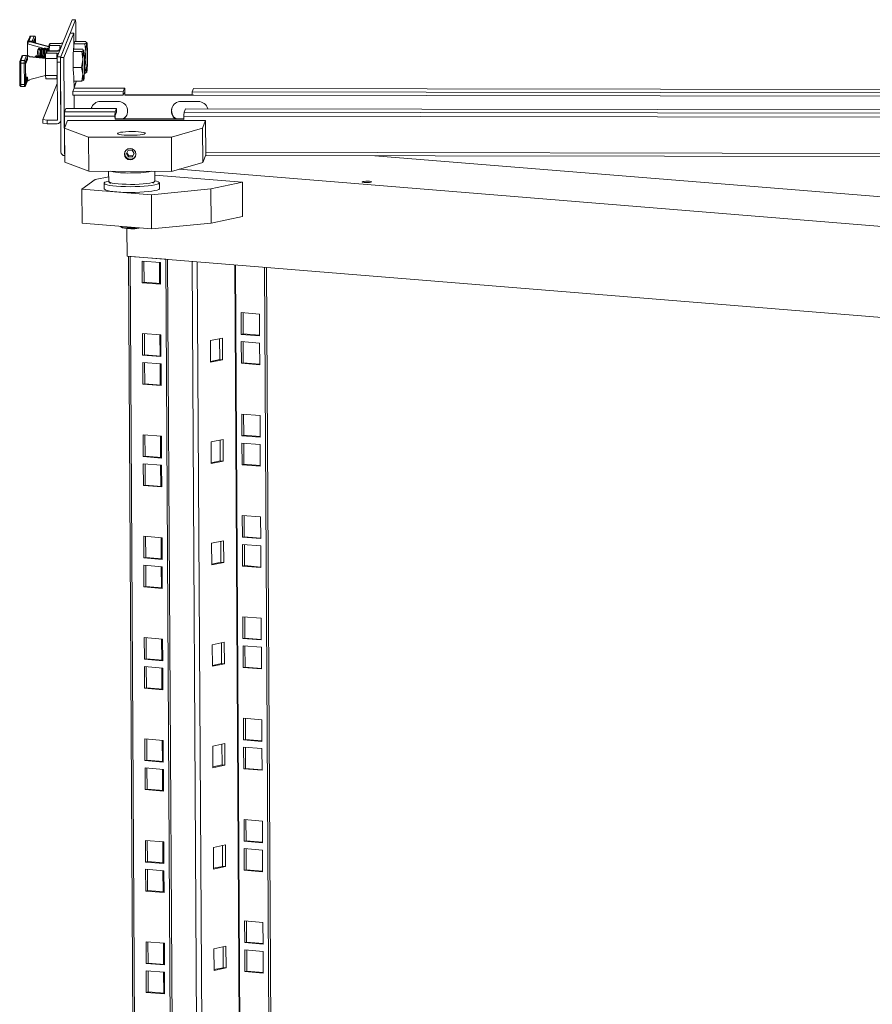
# Model space of a CAD drawing. Units: millimetres. Extents: x 12 to 5661, y -8 to 3894.
# Drawn here: x 4249 to 4619, y 2856 to 3284 of the extents above; entities that cross this region are included whole.
import ezdxf

# ---------------------------------------------------------------- set-up
doc = ezdxf.new("R2010")
doc.units = ezdxf.units.MM

msp = doc.modelspace()

# ---------------------------------------------------------------- linework, layer by layer
at = {"color": 7, "linetype": 'Continuous', "lineweight": 15}
for p, q in [((4265.34, 3267.53), (4271.83, 3283.72)), ((4266.84, 3267.53), (4273.33, 3283.72)), ((4273.33, 3283.72), (4271.83, 3283.72)), ((4273.45, 3282), (4273.33, 3283.72)), ((4273.45, 3282), (4273.49, 3274.25)), ((4271, 3277.91), (4266.73, 3267.26)), ((4268.23, 3267.26), (4272.5, 3277.91)), ((4271, 3277.91), (4272.5, 3277.91)), ((4272.5, 3277.91), (4272.53, 3272.25)), ((4252.44, 3273.32), (4252.43, 3273.2)), ((4252.43, 3273.32), (4252.44, 3273.32)), ((4252.43, 3273.2), (4252.43, 3273.32)), ((4252.46, 3268.06), (4252.43, 3273.2)), ((4253.38, 3276.3), (4252.47, 3274.04)), ((4252.97, 3274.45), (4253.84, 3276.61)), ((4254.47, 3274.44), (4252.97, 3274.45)), ((4253.84, 3276.61), (4253.85, 3276.62)), ((4253.84, 3276.61), (4255.34, 3276.61)), ((4255.35, 3276.62), (4253.85, 3276.62)), ((4255.34, 3276.61), (4254.47, 3274.44)), ((4255.48, 3274.03), (4255.79, 3274.82)), ((4261.66, 3272), (4255.82, 3273.66)), ((4255.87, 3275.62), (4255.87, 3275.69)), ((4255.88, 3273.64), (4255.87, 3275.69)), ((4255.87, 3275.69), (4255.87, 3275.69)), ((4262.05, 3273.18), (4261.7, 3272.33)), ((4261.98, 3272.51), (4262.3, 3273.31)), ((4266.99, 3273.31), (4262.26, 3273.32)), ((4262.3, 3273.31), (4266.99, 3273.31)), ((4267.1, 3273.56), (4266.99, 3273.31)), ((4267.11, 3273.58), (4267.1, 3273.56)), ((4267.77, 3273.58), (4267.11, 3273.58)), ((4272.56, 3270.9), (4272.62, 3273.24)), ((4272.62, 3273.24), (4273.02, 3274.25)), ((4277.33, 3273.24), (4272.62, 3273.24)), ((4273.02, 3274.25), (4277.73, 3274.24)), ((4278.11, 3273.74), (4277.33, 3273.24)), ((4277.33, 3273.24), (4277.83, 3269.76)), ((4277.73, 3274.24), (4277.75, 3274.22)), ((4277.96, 3273.94), (4278.11, 3273.74)), ((4278.19, 3273.77), (4278.09, 3273.94)), ((4257.56, 3271.32), (4256.88, 3270.63)), ((4257.63, 3271.33), (4257.58, 3271.33)), ((4258.11, 3270.65), (4257.65, 3271.32)), ((4258.58, 3271.31), (4258.1, 3270.63)), ((4258.86, 3271.33), (4258.6, 3271.33)), ((4259.34, 3270.64), (4258.87, 3271.31)), ((4259.81, 3271.31), (4259.33, 3270.62)), ((4260.09, 3271.32), (4259.82, 3271.32)), ((4260.57, 3270.64), (4260.1, 3271.31)), ((4260.31, 3268.82), (4260.17, 3266.8)), ((4260.69, 3269.81), (4260.35, 3268.96)), ((4261.03, 3271.31), (4260.55, 3270.62)), ((4260.64, 3269.2), (4260.96, 3270)), ((4265.34, 3269.19), (4260.64, 3269.2)), ((4260.96, 3270), (4265.66, 3269.99)), ((4265.66, 3269.99), (4260.97, 3270)), ((4261.31, 3271.32), (4261.05, 3271.32)), ((4261.59, 3270.94), (4261.33, 3271.31)), ((4261.68, 3272.24), (4261.52, 3270.01)), ((4261.81, 3270.22), (4261.97, 3272.45)), ((4266.67, 3272.51), (4261.98, 3272.51)), ((4265.34, 3269.19), (4265.23, 3268.93)), ((4265.66, 3269.99), (4265.87, 3270.51)), ((4265.88, 3270.53), (4265.87, 3270.51)), ((4266.54, 3270.53), (4265.88, 3270.53)), ((4266.46, 3271.98), (4266.67, 3272.51)), ((4275.99, 3269.89), (4272.37, 3269.9)), ((4272.42, 3270.9), (4276.39, 3270.9)), ((4276.77, 3270.39), (4275.99, 3269.89)), ((4275.99, 3269.89), (4276.49, 3266.42)), ((4276.39, 3270.9), (4276.41, 3270.87)), ((4276.62, 3270.59), (4276.77, 3270.39)), ((4276.85, 3270.42), (4276.75, 3270.59)), ((4277.83, 3269.76), (4277.17, 3266.29)), ((4249.03, 3264.86), (4249.03, 3264.87)), ((4249.03, 3264.86), (4249.08, 3255.65)), ((4250, 3267.88), (4249.09, 3265.62)), ((4251, 3264.8), (4249.5, 3264.8)), ((4249.56, 3255.58), (4249.5, 3264.8)), ((4249.55, 3265.92), (4250.42, 3268.09)), ((4249.55, 3265.92), (4251.05, 3265.92)), ((4251.98, 3268.1), (4250.33, 3268.1)), ((4251.92, 3268.09), (4250.42, 3268.09)), ((4251.05, 3255.58), (4251, 3264.8)), ((4251.05, 3265.92), (4251.92, 3268.09)), ((4251.58, 3255.65), (4251.53, 3264.86)), ((4251.55, 3265.43), (4252.42, 3267.59)), ((4251.59, 3264.42), (4252.45, 3266.56)), ((4251.59, 3264.36), (4252.43, 3266.44)), ((4251.64, 3256.39), (4251.59, 3264.42)), ((4251.64, 3256.41), (4251.59, 3264.4)), ((4252.45, 3266.56), (4252.44, 3267.45)), ((4260.18, 3266.93), (4253.25, 3267.7)), ((4253.37, 3267.56), (4260.17, 3266.8)), ((4256.22, 3267.98), (4255.67, 3267.43)), ((4256.29, 3267.98), (4256.23, 3267.98)), ((4256.77, 3267.31), (4256.31, 3267.97)), ((4257.24, 3267.97), (4256.77, 3267.31)), ((4257.52, 3267.98), (4257.26, 3267.98)), ((4258, 3267.3), (4257.53, 3267.97)), ((4257.99, 3267.28), (4257.95, 3267.17)), ((4258.47, 3267.97), (4257.99, 3267.28)), ((4258.74, 3267.98), (4258.48, 3267.98)), ((4259.23, 3267.3), (4258.76, 3267.97)), ((4259.69, 3267.97), (4259.21, 3267.28)), ((4259.97, 3267.98), (4259.71, 3267.98)), ((4260.23, 3267.62), (4259.99, 3267.97)), ((4260.21, 3259.47), (4260.17, 3266.8)), ((4265.16, 3266.79), (4260.17, 3266.8)), ((4265.16, 3266.79), (4265.16, 3267.2)), ((4265.25, 3265.28), (4265.34, 3267.53)), ((4266.74, 3265.28), (4265.25, 3265.28)), ((4265.39, 3240.11), (4265.25, 3265.28)), ((4265.34, 3267.53), (4266.84, 3267.53)), ((4266.73, 3267.26), (4266.97, 3226.23)), ((4266.73, 3267.26), (4268.23, 3267.26)), ((4266.89, 3240.11), (4266.74, 3265.28)), ((4268.47, 3226.23), (4268.23, 3267.26)), ((4276.49, 3266.42), (4275.83, 3262.95)), ((4277.17, 3266.29), (4277.14, 3266.29)), ((4277.17, 3266.29), (4277.87, 3263.32)), ((4275.83, 3262.95), (4272.31, 3262.95)), ((4275.83, 3262.95), (4276.52, 3259.98)), ((4277.4, 3260.35), (4277.09, 3260.35)), ((4277.87, 3263.32), (4277.4, 3260.35)), ((4277.4, 3260.35), (4278.19, 3260.85)), ((4249.08, 3255.72), (4249.08, 3255.65)), ((4251.58, 3255.03), (4252.44, 3257.2)), ((4252.48, 3257.39), (4251.61, 3255.22)), ((4252.18, 3258.8), (4251.62, 3258.76)), ((4252.49, 3258.53), (4251.64, 3256.39)), ((4252.5, 3257.64), (4252.49, 3258.53)), ((4260.21, 3259.47), (4253.43, 3257.67)), ((4265.3, 3255.98), (4259.01, 3240.29)), ((4260.21, 3259.47), (4265.2, 3259.46)), ((4260.21, 3259.47), (4260.37, 3258.21)), ((4260.67, 3257.99), (4265.24, 3257.99)), ((4265.2, 3259.46), (4265.21, 3259.05)), ((4265.29, 3257.72), (4265.29, 3257.72)), ((4272.61, 3258.79), (4272.64, 3253.88)), ((4276.06, 3257.01), (4272.62, 3257.01)), ((4272.64, 3254.13), (4273.48, 3256.24)), ((4273.59, 3257.01), (4273.59, 3256.83)), ((4276.52, 3259.98), (4276.06, 3257.01)), ((4276.06, 3257.01), (4276.84, 3257.51)), ((4249.56, 3255.58), (4251.05, 3255.58)), ((4249.61, 3254.72), (4251.11, 3254.72)), ((4272.66, 3253.94), (4272.08, 3252.48)), ((4272.08, 3252.48), (4294.05, 3252.44)), ((4272.09, 3250.99), (4272.08, 3252.48)), ((4272.67, 3253.95), (4272.66, 3253.94)), ((4272.66, 3253.94), (4294.63, 3253.9)), ((4294.64, 3253.92), (4272.67, 3253.95)), ((4294.05, 3252.44), (4294.63, 3253.9)), ((4294.05, 3250.96), (4294.05, 3252.44)), ((4294.05, 3250.96), (4294.64, 3252.42)), ((4294.64, 3252.33), (4294.65, 3250.94)), ((4294.73, 3251.14), (4294.73, 3252.53)), ((4324.59, 3253.86), (4324, 3252.4)), ((4324.01, 3250.91), (4324, 3252.4)), ((4324, 3252.4), (4911.45, 3251.5)), ((4324.6, 3253.87), (4324.59, 3253.86)), ((4324.59, 3253.86), (4912.03, 3252.95)), ((4912.04, 3252.97), (4324.6, 3253.87)), ((4272.09, 3250.99), (4294.05, 3250.96)), ((4272.66, 3250.99), (4272.69, 3245.11)), ((4272.72, 3245.11), (4272.68, 3250.99)), ((4291.67, 3248.22), (4284.18, 3248.23)), ((4294.73, 3251.14), (4294.65, 3250.94)), ((4294.65, 3250.94), (4324.61, 3250.9)), ((4324.01, 3251.1), (4294.73, 3251.14)), ((4326.62, 3248.17), (4319.13, 3248.18)), ((4324.01, 3250.91), (4911.45, 3250.01)), ((4324.61, 3250.9), (4324.61, 3250.91)), ((4269.13, 3245.12), (4268.54, 3243.66)), ((4290.51, 3243.63), (4268.54, 3243.66)), ((4291.1, 3245.09), (4269.13, 3245.12)), ((4290.51, 3243.63), (4291.1, 3245.09)), ((4290.52, 3242.14), (4291.1, 3243.6)), ((4291.1, 3243.6), (4291.1, 3245.09)), ((4321.05, 3245.04), (4320.47, 3243.58)), ((4907.91, 3242.68), (4320.47, 3243.58)), ((4908.5, 3244.14), (4321.05, 3245.04)), ((4259.01, 3240.29), (4260.9, 3240.02)), ((4259.02, 3238.8), (4259.01, 3240.29)), ((4260.91, 3238.53), (4259.02, 3238.8)), ((4260.91, 3238.53), (4260.9, 3240.02)), ((4260.9, 3240.02), (4265.29, 3240.01)), ((4266.78, 3239.51), (4266.89, 3239.8)), ((4290.43, 3241.83), (4268.47, 3241.86)), ((4268.56, 3226.2), (4268.47, 3241.86)), ((4269.87, 3239.98), (4268.53, 3236.63)), ((4329.79, 3239.88), (4269.87, 3239.98)), ((4290.44, 3240.44), (4290.43, 3241.83)), ((4290.52, 3240.64), (4290.44, 3240.44)), ((4290.44, 3240.44), (4320.4, 3240.39)), ((4290.52, 3240.64), (4290.51, 3242.03)), ((4320.4, 3240.6), (4290.52, 3240.64)), ((4320.39, 3241.78), (4320.4, 3240.39)), ((4907.83, 3240.88), (4320.39, 3241.78)), ((4328.45, 3236.54), (4329.79, 3239.88)), ((4329.87, 3225.02), (4329.79, 3239.88)), ((4265.3, 3238.52), (4260.91, 3238.53)), ((4268.53, 3236.63), (4278.96, 3232.73)), ((4268.62, 3221.77), (4268.53, 3236.63)), ((4314.91, 3232.68), (4328.45, 3236.54)), ((4328.53, 3221.68), (4328.45, 3236.54)), ((4278.96, 3232.73), (4314.91, 3232.68)), ((4278.96, 3232.73), (4279.05, 3217.87)), ((4314.99, 3217.81), (4314.91, 3232.68)), ((4295.36, 3225.54), (4296.21, 3227.03)), ((4296.42, 3224.52), (4295.58, 3225.94)), ((4297.94, 3227.03), (4296.21, 3227.03)), ((4298.81, 3225.54), (4297.94, 3227.03)), ((4268.57, 3225.46), (4268.58, 3224.64)), ((4268.6, 3224.71), (4268.58, 3224.64)), ((4268.62, 3221.77), (4279.05, 3217.87)), ((4295.36, 3225.54), (4296.23, 3224.06)), ((4296.23, 3224.06), (4296.42, 3224.52)), ((4297.96, 3224.05), (4296.23, 3224.06)), ((4298.15, 3224.52), (4296.42, 3224.52)), ((4298.81, 3225.54), (4297.96, 3224.05)), ((4297.96, 3224.05), (4298.15, 3224.52)), ((4298.15, 3224.52), (4298.77, 3225.61)), ((4314.99, 3217.81), (4328.53, 3221.68)), ((4328.53, 3221.68), (4329.87, 3225.02)), ((4329.75, 3224.72), (4959.87, 3223.76)), ((4749.73, 3196.41), (4403.32, 3224.61)), ((4279.05, 3217.87), (4314.99, 3217.81)), ((4287.67, 3217.86), (4287.7, 3213.44)), ((4307.7, 3213.56), (4307.67, 3217.82)), ((4318.34, 3218.77), (4706.07, 3187.2)), ((4281.86, 3214.28), (4276.08, 3210.13)), ((4287.69, 3215.51), (4281.86, 3214.28)), ((4287.79, 3213.26), (4288.54, 3212.54)), ((4306.87, 3212.64), (4307.61, 3213.38)), ((4345.78, 3213.07), (4307.68, 3216.17)), ((4332.13, 3210.19), (4345.78, 3213.07)), ((4345.86, 3198.2), (4345.78, 3213.07)), ((4276.08, 3210.13), (4306.25, 3207.67)), ((4276.08, 3210.13), (4276.17, 3195.26)), ((4285.7, 3212.69), (4285.72, 3210.21)), ((4306.25, 3207.67), (4332.13, 3210.19)), ((4309.72, 3210.35), (4309.7, 3212.83)), ((4332.22, 3195.32), (4332.13, 3210.19)), ((4306.34, 3192.81), (4306.25, 3207.67)), ((4332.22, 3195.32), (4345.86, 3198.2)), ((4276.17, 3195.26), (4306.34, 3192.81)), ((4292.84, 3193.9), (4292.84, 3193.89)), ((4292.97, 3193.73), (4293.76, 3193.3)), ((4295.71, 3180.99), (4295.64, 3192.97)), ((4301.06, 3193.24), (4300.81, 3193.09)), ((4306.34, 3192.81), (4332.22, 3195.32)), ((4295.71, 3180.99), (4706.3, 3147.56)), ((4296.32, 3180.94), (4304.17, 1815.44)), ((4304.9, 1815.27), (4297.05, 3180.88)), ((4297.05, 3180.88), (4312.47, 3179.62)), ((4310.17, 3178.2), (4302.21, 3178.85)), ((4302.21, 3178.85), (4302.26, 3169.43)), ((4303.08, 3169.61), (4303.03, 3178.78)), ((4312.47, 3179.62), (4320.31, 1814.01)), ((4313.29, 3179.56), (4321.13, 1814.19)), ((4310.22, 3168.79), (4310.17, 3178.2)), ((4350.53, 1820.45), (4342.74, 3177.16)), ((4363.15, 1823.05), (4355.38, 3176.13)), ((4363.97, 1823.22), (4356.2, 3176.06)), ((4303.08, 3169.61), (4302.26, 3169.43)), ((4302.26, 3169.43), (4310.22, 3168.79)), ((4310.22, 3169.03), (4303.08, 3169.61)), ((4345.23, 3156.42), (4353.19, 3155.77)), ((4345.28, 3147), (4345.23, 3156.42)), ((4346.1, 3147.18), (4346.05, 3156.35)), ((4353.19, 3155.77), (4353.24, 3146.36)), ((4310.35, 3146.74), (4302.39, 3147.38)), ((4302.39, 3147.38), (4302.44, 3137.97)), ((4303.26, 3138.14), (4303.21, 3147.32)), ((4310.41, 3137.32), (4310.35, 3146.74)), ((4331.92, 3144.31), (4337.12, 3145.41)), ((4335.92, 3136.1), (4335.87, 3145.14)), ((4337.12, 3145.41), (4337.18, 3135.99)), ((4346.1, 3147.18), (4345.28, 3147)), ((4353.24, 3146.36), (4345.28, 3147)), ((4353.24, 3146.6), (4346.1, 3147.18)), ((4331.97, 3134.9), (4331.92, 3144.31)), ((4345.3, 3143.83), (4353.26, 3143.19)), ((4345.36, 3134.42), (4345.3, 3143.83)), ((4346.18, 3134.59), (4346.12, 3143.77)), ((4353.26, 3143.19), (4353.32, 3133.77)), ((4303.26, 3138.14), (4302.44, 3137.97)), ((4302.44, 3137.97), (4310.41, 3137.32)), ((4310.4, 3137.56), (4303.26, 3138.14)), ((4331.97, 3135.26), (4335.92, 3136.1)), ((4337.18, 3135.99), (4331.97, 3134.9)), ((4337.18, 3135.99), (4335.92, 3136.1)), ((4310.42, 3134.15), (4302.46, 3134.8)), ((4302.46, 3134.8), (4302.52, 3125.38)), ((4303.34, 3125.56), (4303.28, 3134.73)), ((4310.48, 3124.74), (4310.42, 3134.15)), ((4346.18, 3134.59), (4345.36, 3134.42)), ((4353.32, 3133.77), (4345.36, 3134.42)), ((4353.32, 3134.01), (4346.18, 3134.59)), ((4303.34, 3125.56), (4302.52, 3125.38)), ((4302.52, 3125.38), (4310.48, 3124.74)), ((4310.48, 3124.98), (4303.34, 3125.56)), ((4345.48, 3112.37), (4353.44, 3111.72)), ((4345.54, 3102.95), (4345.48, 3112.37)), ((4346.36, 3103.13), (4346.3, 3112.3)), ((4353.44, 3111.72), (4353.5, 3102.31)), ((4310.6, 3102.69), (4302.64, 3103.33)), ((4302.64, 3103.33), (4302.7, 3093.92)), ((4303.52, 3094.09), (4303.46, 3103.27)), ((4310.66, 3093.27), (4310.6, 3102.69)), ((4346.36, 3103.13), (4345.54, 3102.95)), ((4353.5, 3102.31), (4345.54, 3102.95)), ((4353.5, 3102.55), (4346.36, 3103.13)), ((4332.17, 3100.26), (4337.38, 3101.36)), ((4332.22, 3090.85), (4332.17, 3100.26)), ((4336.17, 3092.05), (4336.12, 3101.09)), ((4337.38, 3101.36), (4337.43, 3091.94)), ((4345.56, 3099.78), (4353.52, 3099.14)), ((4345.61, 3090.37), (4345.56, 3099.78)), ((4346.43, 3090.54), (4346.38, 3099.72)), ((4353.52, 3099.14), (4353.57, 3089.72)), ((4303.52, 3094.09), (4302.7, 3093.92)), ((4302.7, 3093.92), (4310.66, 3093.27)), ((4310.66, 3093.51), (4303.52, 3094.09)), ((4310.68, 3090.1), (4302.72, 3090.75)), ((4302.72, 3090.75), (4302.77, 3081.33)), ((4303.59, 3081.51), (4303.54, 3090.68)), ((4310.73, 3080.69), (4310.68, 3090.1)), ((4332.22, 3091.21), (4336.17, 3092.05)), ((4337.43, 3091.94), (4332.22, 3090.85)), ((4337.43, 3091.94), (4336.17, 3092.05)), ((4346.43, 3090.54), (4345.61, 3090.37)), ((4353.57, 3089.72), (4345.61, 3090.37)), ((4353.57, 3089.96), (4346.43, 3090.54)), ((4303.59, 3081.51), (4302.77, 3081.33)), ((4302.77, 3081.33), (4310.73, 3080.69)), ((4310.73, 3080.93), (4303.59, 3081.51)), ((4345.74, 3068.32), (4353.7, 3067.67)), ((4345.79, 3058.9), (4345.74, 3068.32)), ((4346.61, 3059.08), (4346.56, 3068.25)), ((4353.7, 3067.67), (4353.75, 3058.26)), ((4310.86, 3058.64), (4302.9, 3059.28)), ((4302.9, 3059.28), (4302.95, 3049.87)), ((4303.77, 3050.04), (4303.72, 3059.22)), ((4346.61, 3059.08), (4345.79, 3058.9)), ((4353.75, 3058.5), (4346.61, 3059.08)), ((4310.91, 3049.22), (4310.86, 3058.64)), ((4332.42, 3056.21), (4337.63, 3057.31)), ((4332.48, 3046.8), (4332.42, 3056.21)), ((4336.43, 3048), (4336.38, 3057.04)), ((4337.63, 3057.31), (4337.68, 3047.89)), ((4353.75, 3058.26), (4345.79, 3058.9)), ((4345.81, 3055.73), (4353.77, 3055.08)), ((4345.86, 3046.32), (4345.81, 3055.73)), ((4346.68, 3046.49), (4346.63, 3055.67)), ((4353.77, 3055.08), (4353.82, 3045.67)), ((4303.77, 3050.04), (4302.95, 3049.87)), ((4302.95, 3049.87), (4310.91, 3049.22)), ((4310.93, 3046.05), (4302.97, 3046.7)), ((4302.97, 3046.7), (4303.02, 3037.28)), ((4310.91, 3049.46), (4303.77, 3050.04)), ((4303.84, 3037.46), (4303.79, 3046.63)), ((4332.48, 3047.16), (4336.43, 3048)), ((4337.68, 3047.89), (4332.48, 3046.8)), ((4337.68, 3047.89), (4336.43, 3048)), ((4346.68, 3046.49), (4345.86, 3046.32)), ((4353.82, 3045.67), (4345.86, 3046.32)), ((4353.82, 3045.91), (4346.68, 3046.49)), ((4310.98, 3036.64), (4310.93, 3046.05)), ((4303.84, 3037.46), (4303.02, 3037.28)), ((4303.02, 3037.28), (4310.98, 3036.64)), ((4310.98, 3036.88), (4303.84, 3037.46)), ((4345.99, 3024.27), (4353.95, 3023.62)), ((4346.04, 3014.85), (4345.99, 3024.27)), ((4346.86, 3015.03), (4346.81, 3024.2)), ((4353.95, 3023.62), (4354, 3014.21)), ((4311.11, 3014.59), (4303.15, 3015.23)), ((4303.15, 3015.23), (4303.2, 3005.82)), ((4304.02, 3005.99), (4303.97, 3015.17)), ((4311.16, 3005.17), (4311.11, 3014.59)), ((4332.68, 3012.16), (4337.88, 3013.26)), ((4332.73, 3002.75), (4332.68, 3012.16)), ((4336.68, 3003.95), (4336.63, 3012.99)), ((4337.88, 3013.26), (4337.94, 3003.84)), ((4346.86, 3015.03), (4346.04, 3014.85)), ((4354, 3014.21), (4346.04, 3014.85)), ((4354, 3014.45), (4346.86, 3015.03)), ((4346.06, 3011.68), (4354.02, 3011.03)), ((4346.12, 3002.27), (4346.06, 3011.68)), ((4346.93, 3002.44), (4346.88, 3011.62)), ((4354.02, 3011.03), (4354.08, 3001.62)), ((4304.02, 3005.99), (4303.2, 3005.82)), ((4303.2, 3005.82), (4311.16, 3005.17)), ((4311.16, 3005.41), (4304.02, 3005.99)), ((4332.73, 3003.11), (4336.68, 3003.95)), ((4337.94, 3003.84), (4332.73, 3002.75)), ((4337.94, 3003.84), (4336.68, 3003.95)), ((4311.18, 3002), (4303.22, 3002.65)), ((4303.22, 3002.65), (4303.28, 2993.23)), ((4304.1, 2993.41), (4304.04, 3002.58)), ((4311.24, 2992.59), (4311.18, 3002)), ((4346.93, 3002.44), (4346.12, 3002.27)), ((4354.08, 3001.62), (4346.12, 3002.27)), ((4354.08, 3001.86), (4346.93, 3002.44)), ((4304.1, 2993.41), (4303.28, 2993.23)), ((4303.28, 2993.23), (4311.24, 2992.59)), ((4311.24, 2992.82), (4304.1, 2993.41)), ((4346.24, 2980.22), (4354.2, 2979.57)), ((4346.3, 2970.8), (4346.24, 2980.22)), ((4347.12, 2970.98), (4347.06, 2980.15)), ((4354.2, 2979.57), (4354.26, 2970.16)), ((4311.36, 2970.54), (4303.4, 2971.18)), ((4303.4, 2971.18), (4303.46, 2961.77)), ((4304.28, 2961.94), (4304.22, 2971.12)), ((4311.42, 2961.12), (4311.36, 2970.54)), ((4332.93, 2968.11), (4338.14, 2969.21)), ((4338.14, 2969.21), (4338.19, 2959.79)), ((4347.12, 2970.98), (4346.3, 2970.8)), ((4354.26, 2970.16), (4346.3, 2970.8)), ((4354.26, 2970.39), (4347.12, 2970.98)), ((4332.98, 2958.69), (4332.93, 2968.11)), ((4336.93, 2959.9), (4336.88, 2968.94)), ((4346.32, 2967.63), (4354.28, 2966.98)), ((4346.37, 2958.22), (4346.32, 2967.63)), ((4347.19, 2958.39), (4347.13, 2967.57)), ((4354.28, 2966.98), (4354.33, 2957.57)), ((4304.28, 2961.94), (4303.46, 2961.77)), ((4303.46, 2961.77), (4311.42, 2961.12)), ((4311.42, 2961.36), (4304.28, 2961.94)), ((4311.44, 2957.95), (4303.48, 2958.6)), ((4303.48, 2958.6), (4303.53, 2949.18)), ((4304.35, 2949.36), (4304.3, 2958.53)), ((4311.49, 2948.53), (4311.44, 2957.95)), ((4332.98, 2959.06), (4336.93, 2959.9)), ((4338.19, 2959.79), (4332.98, 2958.69)), ((4338.19, 2959.79), (4336.93, 2959.9)), ((4347.19, 2958.39), (4346.37, 2958.22)), ((4354.33, 2957.57), (4346.37, 2958.22)), ((4354.33, 2957.81), (4347.19, 2958.39)), ((4304.35, 2949.36), (4303.53, 2949.18)), ((4303.53, 2949.18), (4311.49, 2948.53)), ((4311.49, 2948.77), (4304.35, 2949.36)), ((4346.5, 2936.17), (4354.46, 2935.52)), ((4346.55, 2926.75), (4346.5, 2936.17)), ((4347.37, 2926.93), (4347.32, 2936.1)), ((4354.46, 2935.52), (4354.51, 2926.11)), ((4311.62, 2926.48), (4303.66, 2927.13)), ((4303.66, 2927.13), (4303.71, 2917.72)), ((4304.53, 2917.89), (4304.48, 2927.07)), ((4311.67, 2917.07), (4311.62, 2926.48)), ((4347.37, 2926.93), (4346.55, 2926.75)), ((4354.51, 2926.11), (4346.55, 2926.75)), ((4354.51, 2926.34), (4347.37, 2926.93)), ((4333.18, 2924.06), (4338.39, 2925.16)), ((4333.24, 2914.64), (4333.18, 2924.06)), ((4337.19, 2915.84), (4337.13, 2924.89)), ((4338.39, 2925.16), (4338.44, 2915.74)), ((4346.57, 2923.58), (4354.53, 2922.93)), ((4346.62, 2914.17), (4346.57, 2923.58)), ((4347.44, 2914.34), (4347.39, 2923.52)), ((4354.53, 2922.93), (4354.58, 2913.52)), ((4304.53, 2917.89), (4303.71, 2917.72)), ((4311.67, 2917.31), (4304.53, 2917.89)), ((4303.71, 2917.72), (4311.67, 2917.07)), ((4311.69, 2913.9), (4303.73, 2914.55)), ((4303.73, 2914.55), (4303.78, 2905.13)), ((4304.6, 2905.31), (4304.55, 2914.48)), ((4311.74, 2904.48), (4311.69, 2913.9)), ((4333.24, 2915.01), (4337.19, 2915.84)), ((4338.44, 2915.74), (4333.24, 2914.64)), ((4338.44, 2915.74), (4337.19, 2915.84)), ((4347.44, 2914.34), (4346.62, 2914.17)), ((4354.58, 2913.52), (4346.62, 2914.17)), ((4354.58, 2913.76), (4347.44, 2914.34)), ((4304.6, 2905.31), (4303.78, 2905.13)), ((4303.78, 2905.13), (4311.74, 2904.48)), ((4311.74, 2904.72), (4304.6, 2905.31)), ((4346.75, 2892.12), (4354.71, 2891.47)), ((4346.8, 2882.7), (4346.75, 2892.12)), ((4347.62, 2882.88), (4347.57, 2892.05)), ((4354.71, 2891.47), (4354.76, 2882.05)), ((4311.87, 2882.43), (4303.91, 2883.08)), ((4303.91, 2883.08), (4303.96, 2873.67)), ((4304.78, 2873.84), (4304.73, 2883.02)), ((4311.92, 2873.02), (4311.87, 2882.43)), ((4333.44, 2880.01), (4338.64, 2881.11)), ((4333.49, 2870.59), (4333.44, 2880.01)), ((4337.44, 2871.79), (4337.39, 2880.84)), ((4338.64, 2881.11), (4338.7, 2871.69)), ((4347.62, 2882.88), (4346.8, 2882.7)), ((4354.76, 2882.05), (4346.8, 2882.7)), ((4346.82, 2879.53), (4354.78, 2878.88)), ((4346.88, 2870.12), (4346.82, 2879.53)), ((4354.76, 2882.29), (4347.62, 2882.88)), ((4347.69, 2870.29), (4347.64, 2879.46)), ((4354.78, 2878.88), (4354.84, 2869.47)), ((4304.78, 2873.84), (4303.96, 2873.67)), ((4303.96, 2873.67), (4311.92, 2873.02)), ((4311.92, 2873.26), (4304.78, 2873.84)), ((4333.49, 2870.96), (4337.44, 2871.79)), ((4338.7, 2871.69), (4333.49, 2870.59)), ((4338.7, 2871.69), (4337.44, 2871.79)), ((4311.94, 2869.85), (4303.98, 2870.5)), ((4303.98, 2870.5), (4304.04, 2861.08)), ((4304.85, 2861.25), (4304.8, 2870.43)), ((4312, 2860.43), (4311.94, 2869.85)), ((4347.69, 2870.29), (4346.88, 2870.12)), ((4354.84, 2869.47), (4346.88, 2870.12)), ((4354.83, 2869.71), (4347.69, 2870.29)), ((4304.85, 2861.25), (4304.04, 2861.08)), ((4304.04, 2861.08), (4312, 2860.43)), ((4312, 2860.67), (4304.85, 2861.25))]:
    msp.add_line(p, q, dxfattribs=at)
at = {"color": 8, "linetype": 'Continuous', "lineweight": 15}
for p, q in [((4259.69, 3271.14), (4252.43, 3273.2)), ((4261.66, 3271.88), (4254.14, 3274.01)), ((4255.09, 3274.25), (4255.84, 3276.12)), ((4255.34, 3276.61), (4255.35, 3276.62)), ((4255.46, 3274.05), (4255.82, 3274.94)), ((4255.51, 3274.11), (4255.51, 3274.01)), ((4255.82, 3274.94), (4255.82, 3273.66)), ((4255.87, 3275.69), (4255.88, 3273.64)), ((4267.1, 3273.56), (4267.76, 3273.56)), ((4260.71, 3270.85), (4260.36, 3270.95)), ((4260.49, 3269.14), (4265.31, 3269.13)), ((4265.75, 3270.22), (4261.81, 3270.22)), ((4261.97, 3272.45), (4266.65, 3272.45)), ((4265.9, 3268.93), (4265.23, 3268.93)), ((4265.87, 3270.51), (4266.54, 3270.51)), ((4267.13, 3271.98), (4266.46, 3271.98)), ((4253.26, 3267.68), (4260.18, 3266.91)), ((4265.16, 3267.2), (4265.33, 3267.2)), ((4252.18, 3258.8), (4251.63, 3257.42)), ((4265.24, 3258.01), (4260.55, 3258.02)), ((4265.28, 3259.05), (4265.21, 3259.05)), ((4273.59, 3256.83), (4272.64, 3254.44)), ((4294.6, 3252.33), (4294.64, 3252.33)), ((4265.29, 3240.01), (4265.39, 3240.26)), ((4268.47, 3226.23), (4268.55, 3226.45)), ((4268.59, 3226.2), (4268.56, 3226.2)), ((4959.85, 3225.14), (4329.87, 3226.11)), ((4309.82, 3169.06), (4309.76, 3178.23)), ((4309.96, 3169.05), (4309.9, 3178.22)), ((4323.97, 3178.69), (4331.8, 1816.83)), ((4334.01, 1816.9), (4326.19, 3178.51)), ((4342.48, 3177.18), (4350.27, 1820.33)), ((4310, 3137.59), (4309.94, 3146.77)), ((4310.14, 3137.58), (4310.08, 3146.76)), ((4310.07, 3125.01), (4310.02, 3134.18)), ((4310.21, 3125), (4310.16, 3134.17)), ((4310.25, 3093.54), (4310.2, 3102.72)), ((4310.39, 3093.53), (4310.34, 3102.71)), ((4310.32, 3080.96), (4310.27, 3090.13)), ((4310.46, 3080.95), (4310.41, 3090.12)), ((4310.5, 3049.49), (4310.45, 3058.67)), ((4310.64, 3049.48), (4310.59, 3058.66)), ((4310.58, 3036.91), (4310.52, 3046.08)), ((4310.71, 3036.9), (4310.66, 3046.07)), ((4310.76, 3005.44), (4310.7, 3014.62)), ((4310.9, 3005.43), (4310.84, 3014.61)), ((4310.83, 2992.86), (4310.78, 3002.03)), ((4310.97, 2992.85), (4310.92, 3002.02)), ((4311.01, 2961.39), (4310.96, 2970.57)), ((4311.15, 2961.38), (4311.1, 2970.56)), ((4311.08, 2948.81), (4311.03, 2957.98)), ((4311.22, 2948.8), (4311.17, 2957.97)), ((4311.26, 2917.34), (4311.21, 2926.52)), ((4311.4, 2917.33), (4311.35, 2926.51)), ((4311.34, 2904.76), (4311.28, 2913.93)), ((4311.47, 2904.75), (4311.42, 2913.92)), ((4311.52, 2873.29), (4311.46, 2882.47)), ((4311.66, 2873.28), (4311.6, 2882.46)), ((4311.59, 2860.71), (4311.54, 2869.88)), ((4311.73, 2860.7), (4311.67, 2869.87))]:
    msp.add_line(p, q, dxfattribs=at)
at = {"color": 7, "linetype": 'Continuous', "lineweight": 15, "flags": 128}
for points in [[(4278.11, 3273.74), (4278.16, 3273.8), (4278.2, 3273.74), (4278.25, 3273.58), (4278.29, 3273.31), (4278.33, 3272.94), (4278.37, 3272.47), (4278.4, 3271.91), (4278.43, 3271.27)], [(4260.97, 3270), (4260.97, 3270), (4260.97, 3270), (4260.96, 3270)], [(4261.52, 3270.01), (4261.53, 3270.03), (4261.54, 3270.07)], [(4261.69, 3272.27), (4261.69, 3272.26), (4261.68, 3272.24)], [(4261.7, 3272.33), (4261.7, 3272.33), (4261.72, 3272.37)], [(4276.77, 3270.39), (4276.82, 3270.45), (4276.86, 3270.4), (4276.91, 3270.24), (4276.95, 3269.96), (4276.99, 3269.59), (4277.03, 3269.12), (4277.06, 3268.56), (4277.09, 3267.93)], [(4256.23, 3267.98), (4256.17, 3267.82), (4256.12, 3267.38)], [(4256.31, 3267.97), (4256.28, 3267.98), (4256.21, 3267.73), (4256.17, 3267.37)], [(4257.53, 3267.97), (4257.5, 3267.97), (4257.44, 3267.73), (4257.39, 3267.24)], [(4259.21, 3267.28), (4259.16, 3267.05), (4259.16, 3267.04)], [(4278.19, 3260.85), (4278.14, 3260.8), (4278.09, 3260.85), (4278.05, 3261.01), (4278.01, 3261.28), (4277.97, 3261.66), (4277.93, 3262.13), (4277.89, 3262.68), (4277.87, 3263.32)], [(4252.44, 3257.2), (4252.47, 3257.29), (4252.48, 3257.39)], [(4273.48, 3256.24), (4273.57, 3256.52), (4273.59, 3256.83)], [(4276.84, 3257.51), (4276.8, 3257.45), (4276.75, 3257.5), (4276.71, 3257.67), (4276.67, 3257.94), (4276.63, 3258.31), (4276.59, 3258.78), (4276.55, 3259.34), (4276.52, 3259.98)], [(4251.61, 3255.22), (4251.6, 3255.12), (4251.58, 3255.03)], [(4294.63, 3253.9), (4294.65, 3253.91), (4294.66, 3253.86), (4294.68, 3253.75), (4294.69, 3253.59), (4294.71, 3253.38), (4294.72, 3253.12), (4294.72, 3252.84), (4294.73, 3252.53)], [(4294.64, 3252.42), (4294.64, 3252.42), (4294.64, 3252.41), (4294.64, 3252.41), (4294.64, 3252.4), (4294.64, 3252.38), (4294.64, 3252.37), (4294.64, 3252.35), (4294.64, 3252.33)], [(4280.3, 3245.7), (4280.24, 3245.53), (4280.13, 3245.1)], [(4297.25, 3233.5), (4295.82, 3233.53), (4294.48, 3233.6), (4293.33, 3233.71), (4292.42, 3233.86), (4291.81, 3234.03), (4291.54, 3234.22), (4291.62, 3234.42), (4292.04, 3234.61), (4292.79, 3234.78), (4293.82, 3234.92), (4295.06, 3235.03), (4296.45, 3235.1), (4297.9, 3235.12), (4299.34, 3235.1), (4300.67, 3235.02), (4301.83, 3234.91), (4302.73, 3234.76), (4303.34, 3234.59), (4303.61, 3234.4), (4303.54, 3234.21), (4303.11, 3234.02), (4302.37, 3233.84), (4301.34, 3233.7), (4300.1, 3233.59), (4298.71, 3233.52), (4297.25, 3233.5)], [(4287.7, 3213.59), (4287.65, 3213.58), (4286.66, 3213.32), (4286.01, 3213.05), (4285.72, 3212.78), (4285.79, 3212.5), (4286.22, 3212.23), (4287, 3211.97), (4288.11, 3211.74), (4289.51, 3211.54), (4291.15, 3211.38)], [(4287.7, 3213.44), (4287.87, 3213.2), (4288.39, 3212.96), (4289.25, 3212.74), (4290.42, 3212.54), (4291.85, 3212.38), (4293.49, 3212.26), (4295.28, 3212.19), (4297.16, 3212.16)], [(4291.15, 3211.38), (4293, 3211.26), (4294.99, 3211.18), (4297.06, 3211.15), (4299.15, 3211.17), (4301.2, 3211.24), (4303.14, 3211.36), (4304.91, 3211.52), (4306.47, 3211.71), (4307.76, 3211.94), (4308.74, 3212.19), (4309.39, 3212.46), (4309.68, 3212.74), (4309.61, 3213.02), (4309.18, 3213.29), (4308.4, 3213.54), (4307.7, 3213.7)], [(4297.16, 3212.16), (4299.06, 3212.18), (4300.91, 3212.25), (4302.65, 3212.37), (4304.2, 3212.52), (4305.52, 3212.71), (4306.56, 3212.93), (4307.28, 3213.17), (4307.65, 3213.42), (4307.7, 3213.56)], [(4401.01, 3213.49), (4400.24, 3213.53), (4399.41, 3213.52), (4398.65, 3213.48), (4398.07, 3213.39), (4397.76, 3213.29), (4397.77, 3213.18), (4398.1, 3213.08), (4398.69, 3213), (4399.46, 3212.97), (4400.29, 3212.97), (4401.05, 3213.02), (4401.63, 3213.1), (4401.94, 3213.21), (4401.93, 3213.32), (4401.6, 3213.42), (4401.01, 3213.49)], [(4285.72, 3210.21), (4285.8, 3210.02), (4286.24, 3209.75), (4287.02, 3209.49), (4288.12, 3209.26), (4289.52, 3209.06), (4291.17, 3208.9)], [(4291.17, 3208.9), (4293.01, 3208.78), (4295, 3208.7), (4297.07, 3208.67), (4299.16, 3208.7), (4301.21, 3208.76), (4303.15, 3208.88), (4304.93, 3209.04), (4306.48, 3209.23), (4307.77, 3209.46), (4308.76, 3209.71), (4309.41, 3209.98), (4309.7, 3210.26), (4309.72, 3210.35)], [(4292.84, 3193.89), (4292.89, 3193.79), (4293.29, 3193.61), (4294.04, 3193.46), (4295.1, 3193.34), (4296.36, 3193.27), (4297.74, 3193.25), (4299.13, 3193.28), (4299.93, 3193.33)]]:
    msp.add_lwpolyline(points, dxfattribs=at)
at = {"color": 7, "linetype": 'Continuous', "lineweight": 15}
msp.add_circle((4296.99, 3225.29), 2.49, dxfattribs=at)
for centre, radius, start, end in [((4270.16, 3273.43), 17.73, 178.6864, 180.3454), ((4254.59, 3274.4), 0.127, 159.4275, 168.28), ((4255.34, 3276.11), 0.502, 0.6105, 90.0608), ((4300.92, 3270.11), 23.09, 170.9711, 180.8696), ((4274.74, 3268.05), 18.05, 171.7789, 182.0661), ((4274, 3268.58), 16.66, 170.4963, 182.0517), ((4269.49, 3268.81), 12.11, 168.0413, 183.9118), ((4278.24, 3267.95), 20.32, 172.4308, 181.551), ((4275.48, 3268.51), 17.12, 170.5452, 182.2565), ((4270.72, 3268.81), 12.11, 168.0413, 183.9118), ((4279.47, 3267.95), 20.32, 172.4308, 181.551), ((4276.71, 3268.51), 17.12, 170.5452, 182.2565), ((4271.95, 3268.8), 12.11, 168.0413, 183.9118), ((4267.35, 3269.24), 6.93, 168.509, 180.9251), ((4260.96, 3269.7), 0.295, 89.4406, 158.2752), ((4265.03, 3270.16), 4.15, 163.7043, 182.3896), ((4263.78, 3270.31), 2.65, 157.7638, 186.6996), ((4262.27, 3272.44), 0.296, 166.7069, 178.4177), ((4276.09, 3267.6), 10.93, 173.0189, 182.0996), ((4276.3, 3270.75), 9.91, 172.8756, 181.3039), ((4337.69, 3265.89), 65.47, 174.4293, 186.2293), ((4299.57, 3266.77), 23.09, 170.9711, 180.8696), ((4385.85, 3267.16), 108.05, 178.6212, 182.0374), ((4170.45, 3267.43), 108.05, 358.6212, 2.0374), ((4256.61, 3265.06), 7.11, 173.0192, 182.0993), ((4258.11, 3265.06), 7.11, 173.0192, 182.0993), ((4251.12, 3265.97), 1.18, 264.1964, 290.1325), ((4251.05, 3265.42), 0.502, 0.6037, 90.0608), ((4251.94, 3268.08), 0.0177, 130.5304, 163.6261), ((4251.92, 3267.59), 0.502, 0.6037, 90.0608), ((4259.71, 3267.19), 2.58, 162.0638, 178.2445), ((4261.28, 3267.1), 2.93, 162.591, 179.4496), ((4260.51, 3267.21), 1.9, 156.6497, 183.3345), ((4262.84, 3267.02), 3.27, 162.9915, 180.436), ((4261.95, 3267.14), 2.13, 157.0916, 184.545), ((4384.51, 3263.82), 108.05, 178.6212, 182.0374), ((4169.11, 3264.08), 108.05, 358.6212, 2.0374), ((4255.38, 3264.48), 23.09, 350.9711, 0.8696), ((4254.04, 3261.13), 23.09, 350.9711, 0.8696), ((4270.56, 3258.7), 5.36, 176.2929, 190.5916), ((4251.17, 3256.76), 1.18, 264.1964, 290.1325), ((4284.16, 3244.04), 4.2, 89.6426, 165.2835), ((4291.71, 3244), 4.22, 307.1778, 90.5), ((4319.11, 3243.99), 4.19, 89.6625, 233.8079), ((4326.62, 3243.89), 4.27, 15.3411, 89.9964), ((4279.84, 3242.28), 11.38, 173.019, 182.0995), ((4301.8, 3242.24), 11.38, 173.019, 182.0995), ((4319.22, 3244.2), 4.22, 159.8691, 238.4603), ((4331.76, 3242.2), 11.38, 173.019, 182.0995), ((4265.29, 3240.11), 0.0987, 269.6463, 0.1587), ((4265.31, 3240.1), 1.58, 269.6229, 0.1821), ((4291.22, 3242.05), 0.71, 173.0114, 182.105), ((4291.84, 3244.19), 4.18, 301.8188, 336.6239), ((4297.72, 3208.96), 24.61, 87.0194, 93.6392), ((4268.57, 3226.25), 1.61, 180.6128, 270.0563), ((4268.57, 3226.23), 0.1, 180.6243, 263.9043), ((4291.65, 3226.31), 23.1, 180.2515, 182.0898), ((4297.09, 3225.55), 2.44, 151.0564, 345.2486), ((4275.97, 3225.69), 7.4, 181.7437, 185.4139), ((4295.98, 3254.07), 36.97, 258.4058, 271.7802), ((4298.22, 3262.55), 45.44, 268.628, 280.2288), ((4297.88, 3212.62), 19.75, 257.9459, 278.515)]:
    msp.add_arc(centre, radius, start, end, dxfattribs=at)
at = {"color": 8, "linetype": 'Continuous', "lineweight": 15}
for centre, radius, start, end in [((4253.84, 3276.12), 0.496, 89.793, 157.9114), ((4254.47, 3273.94), 0.504, 59.1144, 89.9139), ((4261.8, 3269.93), 0.293, 86.6835, 150.9971), ((4261.95, 3272.18), 0.273, 84.519, 161.883), ((4261.98, 3272.22), 0.297, 89.6693, 149.3201), ((4265.62, 3270), 3.81, 176.6234, 180.0226), ((4249.38, 3265.69), 0.893, 246.7966, 277.793), ((4249.55, 3265.43), 0.495, 89.7131, 157.6357), ((4249.44, 3256.47), 0.893, 246.7966, 277.793), ((4253.04, 3255.36), 3.49, 176.2919, 190.5927), ((4254.54, 3255.36), 3.49, 176.296, 190.5866)]:
    msp.add_arc(centre, radius, start, end, dxfattribs=at)
at = {"color": 7, "linetype": 'Continuous', "lineweight": 15}
for centre, major_axis, ratio, start_param, end_param in [((4257.6, 3273.45), (5.12, -1), 0.027135, 3.978152, 4.363753), ((4254.31, 3273.45), (1.6, -0.22), 0.608548, 0.431431, 1.55682), ((4255.52, 3274.95), (0.063, 0.333), 0.880883, 4.493467, 4.876877), ((4262.33, 3273.1), (0.299, -0.051), 0.74319, 2.320167, 2.983954), ((4262.3, 3273.02), (-0.175, 0.26), 0.857936, 5.622359, 6.145957), ((4260.61, 3268.82), (0.074, 0.362), 0.805121, 0.686155, 1.733352), ((4260.65, 3268.9), (0.272, 0.184), 0.871539, 1.044237, 1.567836), ((4251.75, 3267.1), (1.71, 0.19), 0.573162, 0.282939, 1.408328), ((4252.14, 3266.53), (0.268, 0.167), 0.920958, 5.384216, 5.767626), ((4252.19, 3258.51), (0.268, 0.167), 0.920958, 5.767626, 7.338423), ((4251.81, 3257.88), (1.71, 0.19), 0.573162, 4.974497, 5.879224), ((4260.67, 3258.21), (0.299, -0.051), 0.74319, 3.367365, 4.414562), ((4260.71, 3258.29), (0.272, 0.184), 0.871539, 3.662231, 4.18583)]:
    msp.add_ellipse(centre, major_axis=major_axis, ratio=ratio, start_param=start_param, end_param=end_param, dxfattribs=at)
for points, knots in [([(4252.97, 3274.45), (4252.97, 3274.45), (4252.87, 3274.43), (4252.7, 3274.35), (4252.52, 3274.15), (4252.44, 3273.98), (4252.43, 3273.87), (4252.43, 3273.84)], [0, 0, 0, 0, 0.005385, 0.428004, 0.702835, 0.905228, 1, 1, 1, 1]), ([(4254.14, 3274.01), (4253.82, 3274.09), (4253.42, 3274.18), (4252.95, 3274.1), (4252.76, 3274), (4252.6, 3273.8), (4252.5, 3273.56), (4252.46, 3273.39), (4252.44, 3273.32)], [0, 0, 0, 0, 0.455906, 0.550297, 0.645573, 0.758947, 0.908313, 1, 1, 1, 1]), ([(4253.85, 3276.61), (4253.83, 3276.62), (4253.74, 3276.62), (4253.59, 3276.56), (4253.46, 3276.45), (4253.38, 3276.32), (4253.36, 3276.24), (4253.35, 3276.21), (4253.35, 3276.2)], [0, 0, 0, 0, 0.10218, 0.359543, 0.618739, 0.803123, 0.95527, 1, 1, 1, 1]), ([(4255.87, 3275.69), (4255.87, 3275.74), (4255.87, 3275.81), (4255.87, 3275.92), (4255.87, 3276), (4255.86, 3276.09), (4255.85, 3276.16), (4255.84, 3276.25), (4255.8, 3276.34), (4255.74, 3276.44), (4255.63, 3276.54), (4255.49, 3276.61), (4255.39, 3276.61), (4255.35, 3276.61)], [0, 0, 0, 0, 0.105639, 0.16314, 0.253995, 0.341181, 0.437278, 0.525872, 0.584788, 0.663613, 0.781809, 0.917043, 1, 1, 1, 1]), ([(4255.87, 3275.69), (4255.87, 3275.75), (4255.87, 3275.84), (4255.87, 3275.95), (4255.86, 3276.02), (4255.86, 3276.07), (4255.85, 3276.12), (4255.85, 3276.12), (4255.84, 3276.12)], [0, 0, 0, 0, 0.239453, 0.368229, 0.500013, 0.628771, 0.760561, 1, 1, 1, 1]), ([(4261.54, 3270.07), (4261.54, 3270.07), (4261.53, 3270.05), (4261.53, 3270.03), (4261.54, 3270), (4261.54, 3270)], [0, 0, 0, 0, 0.110979, 0.744036, 1, 1, 1, 1]), ([(4261.73, 3272.38), (4261.71, 3272.35), (4261.69, 3272.31), (4261.69, 3272.28), (4261.69, 3272.27)], [0, 0, 0, 0, 0.75479, 1, 1, 1, 1]), ([(4249.09, 3265.62), (4249.08, 3265.59), (4249.06, 3265.53), (4249.05, 3265.46), (4249.04, 3265.39), (4249.04, 3265.31), (4249.03, 3265.22), (4249.03, 3265.09), (4249.03, 3264.99), (4249.03, 3264.93)], [0, 0, 0, 0, 0.122212, 0.248426, 0.38059, 0.514516, 0.648197, 0.798561, 1, 1, 1, 1]), ([(4250, 3267.88), (4250, 3267.88), (4250.01, 3267.96), (4250.13, 3268.05), (4250.28, 3268.11), (4250.39, 3268.1), (4250.42, 3268.09), (4250.42, 3268.09)], [0, 0, 0, 0, 0.019252, 0.343703, 0.800659, 0.993246, 1, 1, 1, 1]), ([(4251.53, 3264.86), (4251.53, 3264.93), (4251.53, 3265.02), (4251.53, 3265.15), (4251.53, 3265.24), (4251.54, 3265.31), (4251.54, 3265.39), (4251.55, 3265.41), (4251.55, 3265.43)], [0, 0, 0, 0, 0.239459, 0.370052, 0.500023, 0.63061, 0.760565, 1, 1, 1, 1]), ([(4252.44, 3267.43), (4252.44, 3267.45), (4252.44, 3267.5), (4252.44, 3267.57), (4252.43, 3267.64), (4252.41, 3267.72), (4252.38, 3267.82), (4252.32, 3267.92), (4252.21, 3268.02), (4252.06, 3268.09), (4251.96, 3268.09), (4251.92, 3268.09)], [0, 0, 0, 0, 0.053812, 0.164306, 0.286093, 0.398372, 0.473038, 0.572888, 0.722682, 0.894091, 1, 1, 1, 1]), ([(4252.44, 3267.45), (4252.44, 3267.47), (4252.44, 3267.52), (4252.43, 3267.57), (4252.43, 3267.6), (4252.42, 3267.6), (4252.42, 3267.59)], [0, 0, 0, 0, 0.250662, 0.499976, 0.747819, 1, 1, 1, 1]), ([(4252.48, 3257.39), (4252.48, 3257.39), (4252.49, 3257.41), (4252.49, 3257.47), (4252.5, 3257.54), (4252.5, 3257.61), (4252.5, 3257.64)], [0, 0, 0, 0, 0.250669, 0.500006, 0.74786, 1, 1, 1, 1]), ([(4249.08, 3255.65), (4249.08, 3255.6), (4249.08, 3255.53), (4249.09, 3255.42), (4249.09, 3255.33), (4249.1, 3255.25), (4249.1, 3255.17), (4249.12, 3255.09), (4249.16, 3255), (4249.22, 3254.9), (4249.33, 3254.79), (4249.47, 3254.72), (4249.57, 3254.73), (4249.61, 3254.73)], [0, 0, 0, 0, 0.105637, 0.163095, 0.253988, 0.341173, 0.437269, 0.525859, 0.584775, 0.66362, 0.781813, 0.917044, 1, 1, 1, 1]), ([(4251.11, 3254.72), (4251.13, 3254.72), (4251.22, 3254.71), (4251.37, 3254.78), (4251.5, 3254.89), (4251.57, 3255.01), (4251.6, 3255.1), (4251.6, 3255.13), (4251.6, 3255.14)], [0, 0, 0, 0, 0.102104, 0.359478, 0.618746, 0.803138, 0.95527, 1, 1, 1, 1]), ([(4251.58, 3255.65), (4251.58, 3255.59), (4251.58, 3255.49), (4251.59, 3255.38), (4251.59, 3255.31), (4251.59, 3255.26), (4251.6, 3255.21), (4251.61, 3255.22), (4251.61, 3255.22)], [0, 0, 0, 0, 0.239454, 0.368228, 0.500014, 0.62877, 0.760556, 1, 1, 1, 1])]:
    msp.add_open_spline(points, degree=3, knots=knots, dxfattribs=at)

doc.saveas('drawing.dxf')
